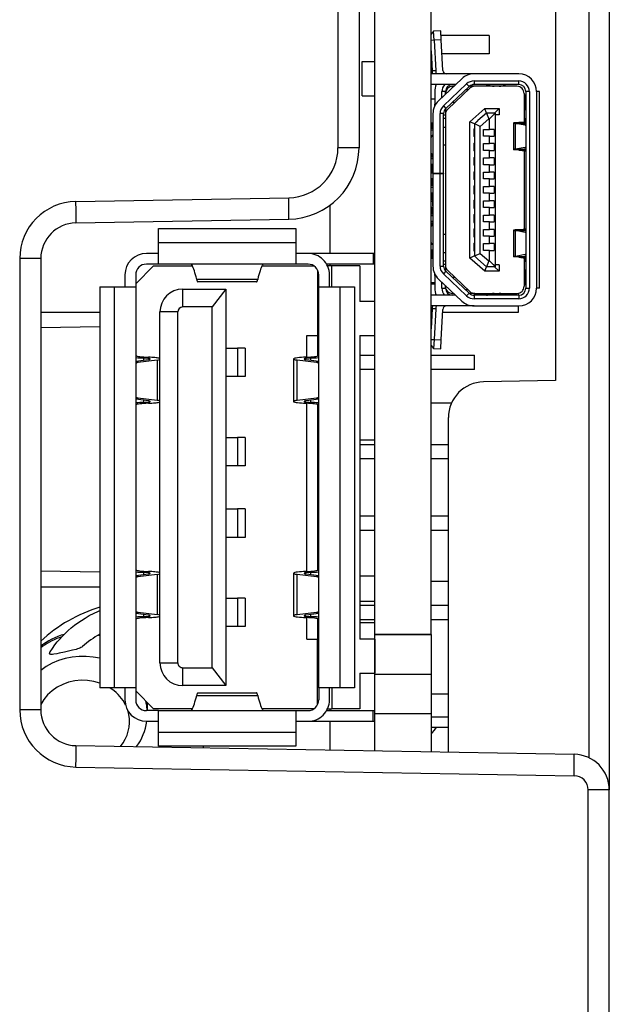
# Model space of a CAD drawing. Extents: x 0 to 420, y 0 to 297.
# Drawn here: x 59 to 70, y 109 to 128 of the extents above; entities that cross this region are included whole.
import ezdxf

# ---------------------------------------------------------------- set-up
doc = ezdxf.new("R2010")
doc.units = 0
doc.layers.get('0').update_dxf_attribs({"linetype": 'CONTINUOUS'})

msp = doc.modelspace()

# ---------------------------------------------------------------- linework, layer by layer
at = {"color": 7}
for p, q in [((69.579605, 138.169235), (69.579605, 113.159164)), ((69.200539, 137.567795), (69.200539, 113.760605)), ((64.51992, 136.777527), (64.51992, 125.146484)), ((64.912933, 136.777527), (64.912933, 125.146484)), ((65.207336, 116.062584), (65.207336, 135.535919)), ((65.207336, 116.062584), (65.207336, 135.535919)), ((66.257202, 116.062584), (66.257202, 135.535919)), ((68.579605, 128.065979), (68.579605, 120.799316)), ((66.289055, 127.302071), (66.257164, 127.266655)), ((66.304863, 127.319633), (66.289055, 127.302071)), ((66.313583, 127.153198), (66.304863, 127.319633)), ((66.438019, 127.326614), (66.304871, 127.319633)), ((66.446739, 127.160172), (66.438019, 127.326614)), ((67.340935, 127.238556), (66.442642, 127.238556)), ((67.340935, 127.238556), (67.340935, 127.069221)), ((66.313583, 127.153198), (66.257202, 127.150238)), ((66.446739, 127.160172), (66.313583, 127.153198)), ((66.313583, 127.153198), (66.343475, 126.582809)), ((66.476631, 126.589783), (66.446739, 127.160172)), ((67.340935, 127.069221), (67.340935, 126.899887)), ((66.257202, 126.9552), (66.276901, 126.579315)), ((67.340935, 126.899887), (66.460388, 126.899887)), ((64.973999, 126.753693), (65.207336, 126.753693)), ((64.973999, 126.115524), (64.973999, 126.753693)), ((66.95784, 126.526611), (66.257202, 126.526611)), ((66.343475, 126.582809), (66.276901, 126.579315)), ((67.057838, 126.526611), (66.95784, 126.526611)), ((66.95784, 126.511253), (66.95784, 126.526611)), ((67.89135, 126.526611), (67.057838, 126.526611)), ((66.713989, 126.326614), (66.257202, 126.326614)), ((66.828506, 126.435181), (66.395348, 126.024521)), ((66.487076, 125.927765), (66.920242, 126.338417)), ((66.532944, 125.879379), (66.966103, 126.290039)), ((66.979462, 126.256805), (66.566391, 125.866058)), ((66.678825, 126.293274), (66.658012, 126.293274)), ((66.658012, 126.273544), (66.658012, 126.293274)), ((66.966103, 126.290039), (66.920242, 126.338417)), ((67.071091, 126.293274), (66.969604, 126.293274)), ((67.057838, 126.39328), (67.89135, 126.39328)), ((67.057838, 126.39328), (67.057838, 126.326614)), ((67.89135, 126.326614), (67.057838, 126.326614)), ((67.43058, 126.293274), (67.071091, 126.293274)), ((67.291351, 126.326614), (67.291351, 126.293274)), ((67.524277, 126.293274), (67.431732, 126.293274)), ((67.858017, 126.293274), (67.524498, 126.293274)), ((67.62468, 126.315872), (67.62468, 126.293274)), ((67.89135, 126.326614), (67.89135, 126.39328)), ((64.973999, 126.115524), (65.207336, 126.115524)), ((66.324677, 126.193275), (66.324677, 125.959938)), ((66.458015, 126.083931), (66.458015, 126.193275)), ((66.524681, 126.193275), (66.458015, 126.193275)), ((66.524681, 126.147141), (66.524681, 126.193275)), ((66.524681, 126.159943), (66.524681, 126.147133)), ((66.524681, 126.159943), (66.538193, 126.159943)), ((66.94754, 126.226608), (66.8992, 126.226608)), ((67.991348, 126.159943), (67.991348, 125.629333)), ((68.024681, 126.12661), (67.991348, 126.12661)), ((68.024681, 126.193275), (68.024681, 122.526611)), ((68.091347, 126.193275), (68.024681, 126.193275)), ((68.024681, 125.85994), (68.024681, 126.12661)), ((68.091347, 126.193275), (68.091347, 122.526611)), ((68.278015, 126.193275), (68.224686, 126.193275)), ((68.224686, 126.193275), (68.224686, 122.526611)), ((68.278015, 122.526611), (68.278015, 126.193275)), ((66.324692, 126.053223), (66.257217, 126.053223)), ((66.324677, 125.92778), (66.324677, 125.959938)), ((66.324677, 125.959938), (66.342422, 125.959938)), ((66.487076, 125.927765), (66.532944, 125.879379)), ((66.700867, 125.993279), (66.653084, 125.993279)), ((66.291351, 125.782623), (66.291351, 124.663277)), ((66.424683, 124.663277), (66.424683, 125.782623)), ((66.491348, 125.782623), (66.424683, 125.782623)), ((66.491348, 124.663277), (66.491348, 125.782623)), ((66.524681, 125.753281), (66.491348, 125.753281)), ((66.524681, 125.870804), (66.524681, 125.769196)), ((66.524681, 125.769196), (66.524681, 122.950684)), ((66.978012, 125.632385), (67.258575, 125.879944)), ((67.291351, 125.793274), (67.131348, 125.6521)), ((67.258575, 125.879944), (67.524681, 125.879944)), ((67.291351, 125.793274), (67.258575, 125.879944)), ((67.451347, 125.793274), (67.291351, 125.793274)), ((67.29142, 125.793106), (67.303131, 125.7621)), ((67.303131, 125.7621), (67.33168, 125.686607)), ((67.344681, 125.686607), (67.413651, 125.755577)), ((67.413651, 125.755577), (67.451294, 125.793221)), ((67.524681, 125.879944), (67.438019, 125.793274)), ((67.451347, 125.793274), (67.451347, 122.926605)), ((67.524681, 125.759941), (67.451347, 125.759941)), ((67.524681, 125.879944), (67.524681, 125.759941)), ((67.991348, 125.85994), (68.024681, 125.85994)), ((66.261711, 125.613274), (66.257202, 125.613274)), ((66.261711, 125.613274), (66.261711, 125.506607)), ((66.261719, 125.613274), (66.291351, 125.613274)), ((66.524681, 125.693275), (66.491348, 125.693275)), ((66.524681, 125.526611), (66.491348, 125.526611)), ((66.978012, 123.087502), (66.978012, 125.632385)), ((67.064682, 125.593277), (66.978012, 125.632385)), ((67.131348, 125.6521), (67.064682, 125.593277)), ((67.064682, 125.593277), (67.064682, 125.499939)), ((67.131348, 125.651825), (67.064888, 125.593185)), ((67.098251, 125.578125), (67.064888, 125.593185)), ((67.064888, 125.593185), (67.064888, 125.499939)), ((67.171349, 125.545143), (67.098251, 125.578125)), ((67.33168, 125.686607), (67.171349, 125.545143)), ((67.171349, 123.174744), (67.171349, 125.545143)), ((67.344681, 125.686607), (67.33168, 125.686607)), ((67.344681, 125.489944), (67.344681, 125.686607)), ((67.791489, 125.606575), (67.791489, 125.113312)), ((67.828995, 125.119171), (67.828995, 125.600708)), ((67.828995, 125.600708), (67.996727, 125.600708)), ((68.009247, 125.565926), (67.828995, 125.600708)), ((67.890282, 125.616333), (68.010544, 125.631805)), ((68.005478, 125.616333), (67.890282, 125.616333)), ((67.996727, 125.600708), (68.024681, 125.595314)), ((68.024681, 125.618805), (68.005478, 125.616333)), ((68.005478, 125.616333), (68.005478, 125.599022)), ((68.024681, 125.565926), (68.009247, 125.565926)), ((68.010544, 125.631805), (68.024681, 125.631805)), ((66.25631, 125.479942), (66.291351, 125.479942)), ((66.25631, 125.373276), (66.276184, 125.373276)), ((66.261711, 125.346611), (66.257202, 125.346611)), ((66.261719, 125.506607), (66.25721, 125.506607)), ((66.290573, 125.506607), (66.261719, 125.506607)), ((67.051346, 125.499939), (67.051346, 125.353271)), ((67.051346, 125.499939), (67.064682, 125.499939)), ((67.064682, 125.353271), (67.051346, 125.353271)), ((67.064682, 125.499939), (67.064682, 125.353271)), ((67.064682, 125.353271), (67.064682, 125.233276)), ((67.064888, 125.353271), (67.064888, 125.233276)), ((67.231346, 125.363274), (67.231346, 125.489944)), ((67.231346, 125.489944), (67.344681, 125.489944)), ((67.344681, 125.363274), (67.231346, 125.363274)), ((67.432877, 125.489944), (67.344681, 125.489944)), ((67.344681, 125.363274), (67.432877, 125.363274)), ((67.344681, 125.223274), (67.344681, 125.363274)), ((67.432877, 125.489944), (67.432877, 125.363274)), ((66.524681, 125.193275), (66.491348, 125.193275)), ((67.051346, 125.233276), (67.051346, 125.086609)), ((67.051346, 125.233276), (67.064682, 125.233276)), ((67.064682, 125.233276), (67.064682, 125.086609)), ((67.231346, 125.096611), (67.231346, 125.223274)), ((67.231346, 125.223274), (67.344681, 125.223274)), ((67.432877, 125.223274), (67.344681, 125.223274)), ((67.432877, 125.223274), (67.432877, 125.096611)), ((68.009247, 125.153961), (67.828995, 125.119171)), ((68.024681, 125.153961), (68.009247, 125.153961)), ((64.912933, 125.146484), (64.51992, 125.146484)), ((66.261719, 124.973274), (66.257202, 124.973274)), ((66.261719, 125.03717), (66.261719, 124.973274)), ((66.291351, 124.973274), (66.261719, 124.973274)), ((67.064682, 125.086609), (67.051346, 125.086609)), ((67.064682, 125.086609), (67.064682, 124.966614)), ((67.064888, 125.086609), (67.064888, 124.966614)), ((67.344681, 125.096611), (67.231346, 125.096611)), ((67.344681, 125.096611), (67.432877, 125.096611)), ((67.344681, 124.956612), (67.344681, 125.096611)), ((67.828995, 125.119171), (67.996727, 125.119171)), ((67.890282, 125.103546), (68.010544, 125.088089)), ((68.005478, 125.103546), (67.890282, 125.103546)), ((67.991348, 125.090553), (67.991348, 123.629333)), ((68.024681, 125.124573), (67.996727, 125.119171)), ((68.005478, 125.120865), (68.005478, 125.103546)), ((68.005478, 125.103546), (68.024681, 125.101082)), ((68.010544, 125.088089), (68.024681, 125.088089)), ((66.25631, 124.946609), (66.291351, 124.946609)), ((66.25631, 124.839943), (66.291351, 124.839943)), ((66.261711, 124.813278), (66.257202, 124.813278)), ((66.261719, 124.813278), (66.291351, 124.813278)), ((66.261719, 124.813278), (66.261719, 124.706612)), ((67.051346, 124.966614), (67.051346, 124.819946)), ((67.051346, 124.966614), (67.064682, 124.966614)), ((67.064682, 124.819946), (67.051346, 124.819946)), ((67.064682, 124.966614), (67.064682, 124.819946)), ((67.064682, 124.819946), (67.064682, 124.699944)), ((67.064888, 124.819946), (67.064888, 124.699944)), ((67.231346, 124.829941), (67.231346, 124.956612)), ((67.231346, 124.956612), (67.344681, 124.956612)), ((67.344681, 124.829941), (67.231346, 124.829941)), ((67.432877, 124.956612), (67.344681, 124.956612)), ((67.344681, 124.829941), (67.432877, 124.829941)), ((67.344681, 124.689941), (67.344681, 124.829941)), ((67.432877, 124.956612), (67.432877, 124.829941)), ((66.25631, 124.679947), (66.291351, 124.679947)), ((66.261719, 124.706612), (66.257202, 124.706612)), ((66.291367, 124.698555), (66.257217, 124.698555)), ((66.291351, 124.706612), (66.261719, 124.706612)), ((66.424683, 124.663277), (66.291351, 124.663277)), ((66.291351, 124.663277), (66.291351, 124.529938)), ((66.424683, 124.656609), (66.291351, 124.656609)), ((66.291351, 124.656609), (66.291351, 122.937263)), ((66.491348, 124.663277), (66.424683, 124.663277)), ((66.424683, 122.937263), (66.424683, 124.656609)), ((66.491348, 124.656609), (66.424683, 124.656609)), ((66.491348, 124.663193), (66.491348, 124.657211)), ((66.491348, 122.937263), (66.491348, 124.656609)), ((67.051346, 124.699944), (67.051346, 124.553276)), ((67.051346, 124.699944), (67.064682, 124.699944)), ((67.064682, 124.699944), (67.064682, 124.553276)), ((67.231346, 124.563278), (67.231346, 124.689941)), ((67.231346, 124.689941), (67.344681, 124.689941)), ((67.432877, 124.689941), (67.344681, 124.689941)), ((67.432877, 124.689941), (67.432877, 124.563278)), ((66.25631, 124.573273), (66.291351, 124.573273)), ((66.261711, 124.546608), (66.257202, 124.546608)), ((66.261719, 124.439941), (66.257202, 124.439941)), ((66.261719, 124.546608), (66.291351, 124.546608)), ((66.261719, 124.546608), (66.261719, 124.439941)), ((66.290573, 124.439941), (66.261719, 124.439941)), ((66.291351, 124.529938), (66.291351, 124.463272)), ((66.291351, 124.463272), (66.291351, 124.313278)), ((67.064682, 124.553276), (67.051346, 124.553276)), ((67.051346, 124.433273), (67.051346, 124.286606)), ((67.051346, 124.433273), (67.064682, 124.433273)), ((67.064682, 124.553276), (67.064682, 124.433273)), ((67.064682, 124.433273), (67.064682, 124.286606)), ((67.064888, 124.553276), (67.064888, 124.433273)), ((67.344681, 124.563278), (67.231346, 124.563278)), ((67.231346, 124.296608), (67.231346, 124.423279)), ((67.231346, 124.423279), (67.344681, 124.423279)), ((67.344681, 124.563278), (67.432877, 124.563278)), ((67.344681, 124.423279), (67.344681, 124.563278)), ((67.432877, 124.423279), (67.344681, 124.423279)), ((67.432877, 124.423279), (67.432877, 124.296608)), ((66.25631, 124.413277), (66.291351, 124.413277)), ((66.25631, 124.30661), (66.291351, 124.30661)), ((66.261711, 124.279938), (66.257202, 124.279938)), ((66.261719, 124.279938), (66.291351, 124.279938)), ((66.261719, 124.279938), (66.261719, 124.173279)), ((66.291351, 124.229942), (66.291351, 124.313278)), ((67.051346, 124.286606), (67.064682, 124.286606)), ((67.064682, 124.286606), (67.064682, 124.166611)), ((67.064888, 124.286606), (67.064888, 124.166611)), ((67.344681, 124.296608), (67.231346, 124.296608)), ((67.344681, 124.296608), (67.432877, 124.296608)), ((67.344681, 124.156609), (67.344681, 124.296608)), ((59.634636, 124.144028), (63.602875, 124.213287)), ((64.374008, 123.174133), (64.374008, 124.075623)), ((66.25631, 124.146606), (66.291351, 124.146606)), ((66.261719, 124.173279), (66.257202, 124.173279)), ((66.290573, 124.173279), (66.261719, 124.173279)), ((66.291351, 124.063278), (66.291351, 124.229942)), ((67.051346, 124.166611), (67.051346, 124.019943)), ((67.051346, 124.166611), (67.064682, 124.166611)), ((67.064682, 124.166611), (67.064682, 124.019943)), ((67.231346, 124.029938), (67.231346, 124.156609)), ((67.231346, 124.156609), (67.344681, 124.156609)), ((67.432877, 124.156609), (67.344681, 124.156609)), ((67.432877, 124.156609), (67.432877, 124.029938)), ((66.25631, 124.039948), (66.291351, 124.039948)), ((66.25631, 123.879944), (66.291351, 123.879944)), ((66.261711, 124.013275), (66.257202, 124.013275)), ((66.261719, 123.906609), (66.257202, 123.906609)), ((66.261719, 124.013275), (66.291351, 124.013275)), ((66.261719, 124.013275), (66.261719, 123.906609)), ((66.291351, 123.906609), (66.261719, 123.906609)), ((67.051346, 124.019943), (67.064682, 124.019943)), ((67.051346, 123.89994), (67.051346, 123.753281)), ((67.051346, 123.89994), (67.064682, 123.89994)), ((67.064682, 124.019943), (67.064682, 123.89994)), ((67.064682, 123.89994), (67.064682, 123.753281)), ((67.064888, 124.019943), (67.064888, 123.89994)), ((67.344681, 124.029938), (67.231346, 124.029938)), ((67.231346, 123.763275), (67.231346, 123.889938)), ((67.231346, 123.889938), (67.344681, 123.889938)), ((67.344681, 124.029938), (67.432877, 124.029938)), ((67.344681, 123.889938), (67.344681, 124.029938)), ((67.432877, 123.889938), (67.344681, 123.889938)), ((67.432877, 123.889938), (67.432877, 123.763275)), ((59.634636, 123.74408), (63.602875, 123.813354)), ((66.25631, 123.773277), (66.291351, 123.773277)), ((66.261711, 123.746613), (66.257202, 123.746613)), ((66.261719, 123.746613), (66.291351, 123.746613)), ((66.261719, 123.746613), (66.261719, 123.682701)), ((67.051346, 123.753281), (67.064682, 123.753281)), ((67.064682, 123.753281), (67.064682, 123.633278)), ((67.064888, 123.753281), (67.064888, 123.633278)), ((67.344681, 123.763275), (67.231346, 123.763275)), ((67.344681, 123.763275), (67.432877, 123.763275)), ((67.344681, 123.623276), (67.344681, 123.763275)), ((61.175339, 123.374146), (61.175339, 123.640808)), ((61.175339, 123.640808), (63.735336, 123.640808)), ((63.735336, 123.640808), (63.735336, 123.374146)), ((66.524681, 123.526611), (66.491348, 123.526611)), ((67.051346, 123.633278), (67.051346, 123.48661)), ((67.051346, 123.633278), (67.064682, 123.633278)), ((67.064682, 123.633278), (67.064682, 123.48661)), ((67.231346, 123.496613), (67.231346, 123.623276)), ((67.231346, 123.623276), (67.344681, 123.623276)), ((67.432877, 123.623276), (67.344681, 123.623276)), ((67.432877, 123.623276), (67.432877, 123.496613)), ((67.791489, 123.606575), (67.791489, 123.113312)), ((67.828995, 123.119171), (67.828995, 123.600708)), ((67.828995, 123.600708), (67.996727, 123.600708)), ((68.009247, 123.565926), (67.828995, 123.600708)), ((67.890282, 123.616333), (68.010544, 123.631805)), ((68.005478, 123.616333), (67.890282, 123.616333)), ((67.996727, 123.600708), (68.024681, 123.595314)), ((68.024681, 123.618805), (68.005478, 123.616333)), ((68.005478, 123.616333), (68.005478, 123.599022)), ((68.024681, 123.565926), (68.009247, 123.565926)), ((68.010544, 123.631805), (68.024681, 123.631805)), ((61.175339, 122.974144), (61.175339, 123.374146)), ((63.735336, 123.374146), (61.175339, 123.374146)), ((63.735336, 123.374146), (63.735336, 122.974144)), ((66.25631, 123.346611), (66.276184, 123.346611)), ((66.261719, 123.373276), (66.257202, 123.373276)), ((67.051346, 123.48661), (67.064682, 123.48661)), ((67.051346, 123.366608), (67.051346, 123.21994)), ((67.051346, 123.366608), (67.064682, 123.366608)), ((67.064682, 123.48661), (67.064682, 123.366608)), ((67.064682, 123.366608), (67.064682, 123.21994)), ((67.064888, 123.48661), (67.064888, 123.366608)), ((67.344681, 123.496613), (67.231346, 123.496613)), ((67.231346, 123.229942), (67.231346, 123.356613)), ((67.231346, 123.356613), (67.344681, 123.356613)), ((67.344681, 123.496613), (67.432877, 123.496613)), ((67.344681, 123.356613), (67.344681, 123.496613)), ((67.432877, 123.356613), (67.344681, 123.356613)), ((67.432877, 123.356613), (67.432877, 123.229942)), ((61.175339, 123.174141), (60.948669, 123.174141)), ((63.962006, 123.174141), (63.735336, 123.174141)), ((65.175339, 123.174141), (63.962006, 123.174141)), ((65.175339, 123.174141), (65.175339, 122.974144)), ((65.206863, 123.174141), (65.175629, 123.174141)), ((66.25631, 123.239944), (66.291351, 123.239944)), ((66.261719, 123.213272), (66.257202, 123.213272)), ((66.261719, 123.213272), (66.291351, 123.213272)), ((66.261719, 123.213272), (66.261719, 123.106613)), ((66.491348, 123.193275), (66.524681, 123.193275)), ((67.051346, 123.21994), (67.064682, 123.21994)), ((67.064682, 123.21994), (67.064682, 123.12661)), ((67.064888, 123.21994), (67.064888, 123.126701)), ((67.065063, 123.126778), (67.098251, 123.141754)), ((67.098251, 123.141754), (67.171349, 123.174744)), ((67.171349, 123.174744), (67.33168, 123.033279)), ((67.344681, 123.229942), (67.231346, 123.229942)), ((67.344681, 123.229942), (67.432877, 123.229942)), ((67.344681, 123.033279), (67.344681, 123.229942)), ((68.009247, 123.153961), (67.828995, 123.119171)), ((68.024681, 123.153961), (68.009247, 123.153961)), ((58.979603, 123.077515), (58.586586, 123.077515)), ((58.586586, 123.077515), (58.586586, 114.654449)), ((58.979603, 123.077515), (58.979603, 114.654449)), ((61.175339, 122.974144), (60.948669, 122.974144)), ((63.735336, 122.974144), (61.175339, 122.974144)), ((63.962006, 122.974144), (63.735336, 122.974144)), ((65.175339, 122.974144), (64.308411, 122.974144)), ((64.374008, 122.940804), (64.374008, 122.974136)), ((65.206863, 122.974144), (65.175629, 122.974144)), ((66.261719, 123.106613), (66.257202, 123.106613)), ((66.257202, 123.087479), (66.291351, 123.087479)), ((66.290573, 123.106613), (66.261719, 123.106613)), ((66.524681, 123.026611), (66.491348, 123.026611)), ((66.524681, 122.966614), (66.491348, 122.966614)), ((66.524681, 122.950684), (66.524681, 122.849075)), ((67.064682, 123.12661), (66.978012, 123.087502)), ((67.258575, 122.839943), (66.978012, 123.087502)), ((67.064888, 123.126701), (67.131348, 123.068062)), ((67.291351, 122.926605), (67.131348, 123.067787)), ((67.303131, 122.957787), (67.291412, 122.926788)), ((67.33168, 123.033279), (67.303131, 122.957787)), ((67.33168, 123.033279), (67.344681, 123.033279)), ((67.344681, 123.033279), (67.413651, 122.96431)), ((67.413651, 122.96431), (67.451294, 122.926666)), ((67.524681, 122.959946), (67.451347, 122.959946)), ((67.524681, 122.959946), (67.524681, 122.839943)), ((67.828995, 123.119171), (67.996727, 123.119171)), ((67.890282, 123.103546), (68.010544, 123.088089)), ((68.005478, 123.103546), (67.890282, 123.103546)), ((67.991348, 123.090553), (67.991348, 122.559944)), ((68.024681, 123.124573), (67.996727, 123.119171)), ((68.005478, 123.120865), (68.005478, 123.103546)), ((68.005478, 123.103546), (68.024681, 123.101082)), ((68.010544, 123.088089), (68.024681, 123.088089)), ((60.548672, 122.774139), (60.548672, 122.547478)), ((61.082005, 122.940811), (60.748672, 122.607475)), ((60.748672, 122.774139), (60.748672, 122.547478)), ((61.082005, 122.940811), (61.807243, 122.940811)), ((63.103428, 122.940811), (64.072556, 122.940811)), ((64.142006, 122.86132), (64.142006, 121.640808)), ((64.162003, 122.547478), (64.162003, 122.774139)), ((64.408669, 122.940811), (64.325623, 122.940811)), ((64.362, 122.547478), (64.362, 122.774139)), ((64.928673, 122.940811), (64.408669, 122.940811)), ((64.408669, 122.54747), (64.408669, 122.940811)), ((64.928673, 122.940811), (64.928673, 122.274139)), ((66.324677, 122.759941), (66.324677, 122.792099)), ((66.424683, 122.937263), (66.491348, 122.937263)), ((66.532944, 122.840508), (66.487076, 122.79213)), ((66.920242, 122.38147), (66.487076, 122.792122)), ((66.532944, 122.840508), (66.966103, 122.429848)), ((66.566391, 122.853821), (66.979462, 122.463081)), ((67.258575, 122.839943), (67.291351, 122.926605)), ((67.524681, 122.839943), (67.258575, 122.839943)), ((67.451347, 122.926605), (67.291351, 122.926605)), ((67.524681, 122.839943), (67.438019, 122.926605)), ((68.024681, 122.85994), (67.991348, 122.85994)), ((68.024681, 122.593277), (68.024681, 122.85994)), ((63.024078, 122.690285), (61.886597, 122.690285)), ((63.000488, 122.640808), (61.910187, 122.640808)), ((66.324699, 122.624222), (66.257202, 122.624222)), ((66.324699, 122.598824), (66.257225, 122.598824)), ((66.324677, 122.759941), (66.324677, 122.526611)), ((66.342422, 122.759941), (66.324677, 122.759941)), ((66.395348, 122.695366), (66.828506, 122.284706)), ((66.458015, 122.526611), (66.458015, 122.635948)), ((66.700867, 122.726608), (66.653076, 122.726608)), ((67.991348, 122.593277), (68.024681, 122.593277)), ((60.082005, 122.547478), (60.348671, 122.547478)), ((60.082005, 122.547478), (60.082005, 115.067474)), ((60.348671, 122.547478), (60.748672, 122.547478)), ((60.348671, 122.547478), (60.348671, 115.067474)), ((60.748672, 122.547478), (60.748672, 115.067474)), ((61.627335, 122.507477), (62.427338, 122.507477)), ((61.627335, 122.174141), (61.627335, 122.507477)), ((62.427338, 122.507477), (62.174004, 122.174141)), ((62.427338, 122.507477), (62.427338, 115.107475)), ((64.162003, 115.067474), (64.162003, 122.547478)), ((64.162003, 122.547478), (64.562004, 122.547478)), ((64.562004, 122.547478), (64.828674, 122.547478)), ((64.562004, 115.067474), (64.562004, 122.547478)), ((64.828674, 122.547478), (64.828674, 115.067474)), ((66.458015, 122.526611), (66.524681, 122.526611)), ((66.524681, 122.572746), (66.524681, 122.559944)), ((66.538185, 122.559944), (66.524681, 122.559944)), ((66.524681, 122.526611), (66.524681, 122.559937)), ((66.658012, 122.446335), (66.658012, 122.426605)), ((66.678825, 122.426605), (66.658012, 122.426605)), ((66.94754, 122.493279), (66.8992, 122.493279)), ((66.966103, 122.429848), (66.920242, 122.38147)), ((67.071091, 122.426605), (66.969643, 122.426605)), ((67.071091, 122.426605), (67.431534, 122.426605)), ((67.291351, 122.426605), (67.291351, 122.39328)), ((67.431854, 122.426605), (67.440865, 122.426605)), ((67.440865, 122.426605), (67.478012, 122.426605)), ((67.478012, 122.426605), (67.51516, 122.426605)), ((67.51516, 122.426605), (67.524353, 122.426605)), ((67.524498, 122.426605), (67.858017, 122.426605)), ((67.62468, 122.426605), (67.62468, 122.404007)), ((67.882805, 122.429413), (67.882805, 122.393776)), ((68.024681, 122.526611), (68.091347, 122.526611)), ((68.278015, 122.526611), (68.224686, 122.526611)), ((65.207336, 122.274139), (64.928673, 122.274139)), ((66.713989, 122.39328), (66.257202, 122.39328)), ((67.89135, 122.39328), (67.057838, 122.39328)), ((67.057838, 122.39328), (67.057838, 122.359985)), ((67.057838, 122.359985), (67.057838, 122.326614)), ((67.89135, 122.326614), (67.057838, 122.326614)), ((67.291351, 122.39328), (67.311356, 122.39328)), ((67.89135, 122.39328), (67.89135, 122.326614)), ((60.08202, 122.073891), (58.979622, 122.073891)), ((61.200668, 115.534142), (61.200668, 122.080811)), ((61.534004, 122.080811), (61.200668, 122.080811)), ((61.534004, 115.534142), (61.534004, 122.080811)), ((62.174004, 122.174141), (61.627335, 122.174141)), ((62.174004, 115.440811), (62.174004, 122.174141)), ((66.95784, 122.193275), (66.257202, 122.193275)), ((66.276901, 122.140564), (66.257202, 121.764694)), ((66.27343, 122.073891), (66.257217, 122.073891)), ((66.343475, 122.137077), (66.276901, 122.140564)), ((66.343475, 122.137077), (66.313583, 121.566689)), ((66.446739, 121.559715), (66.476631, 122.130096)), ((67.882805, 122.073891), (66.473701, 122.073891)), ((66.95784, 122.193275), (66.95784, 122.208633)), ((67.05748, 122.193275), (66.95784, 122.193275)), ((67.057838, 122.193275), (67.89135, 122.193275)), ((67.882805, 122.192886), (67.882805, 122.073891)), ((60.082024, 121.806847), (58.979626, 121.787605)), ((63.942001, 121.640808), (64.142006, 121.640808)), ((63.942001, 121.238228), (63.942001, 121.640808)), ((64.142006, 121.640808), (64.162003, 121.640808)), ((64.142006, 121.640808), (64.142006, 121.259506)), ((64.928673, 121.640808), (64.928673, 115.974144)), ((64.928673, 121.640808), (65.207336, 121.640808)), ((66.257202, 121.569649), (66.313583, 121.566689)), ((66.313583, 121.566689), (66.304863, 121.400253)), ((66.313583, 121.566689), (66.446739, 121.559715)), ((66.438019, 121.39328), (66.446739, 121.559715)), ((62.427338, 121.407471), (62.650341, 121.407471)), ((62.650341, 121.407471), (62.650341, 120.874146)), ((62.790672, 121.407471), (62.650341, 121.407471)), ((62.790672, 121.407471), (62.790672, 120.874146)), ((66.257202, 121.453186), (66.304863, 121.400253)), ((66.304863, 121.400253), (66.438019, 121.39328)), ((60.748672, 121.162521), (60.985832, 121.193542)), ((60.790939, 121.136108), (60.748672, 121.138824)), ((61.149666, 121.183037), (60.790939, 121.136108)), ((60.903671, 121.1828), (60.903671, 121.220779)), ((61.149666, 121.183037), (61.149666, 120.431915)), ((63.688671, 121.204056), (63.688671, 120.410912)), ((64.119736, 121.136108), (63.761009, 121.183037)), ((63.761009, 120.431915), (63.761009, 121.183037)), ((63.924839, 121.193542), (64.162003, 121.162521)), ((64.007004, 121.220779), (64.007004, 121.1828)), ((64.162003, 121.138824), (64.119736, 121.136108)), ((64.928673, 121.274139), (65.207336, 121.274139)), ((66.257202, 121.274139), (67.068672, 121.274139)), ((67.068672, 121.007477), (67.068672, 121.274139)), ((65.207336, 121.007477), (64.928673, 121.007477)), ((67.068672, 121.007477), (66.257202, 121.007477)), ((62.650341, 120.874146), (62.427338, 120.874146)), ((62.790672, 120.874146), (62.650341, 120.874146)), ((68.579605, 120.799316), (67.234634, 120.775841)), ((60.748672, 120.476135), (60.790939, 120.478844)), ((60.985832, 120.421402), (60.748672, 120.452431)), ((60.790939, 120.478844), (61.149666, 120.431915)), ((60.903671, 120.394173), (60.903671, 120.432152)), ((63.761009, 120.431915), (64.119736, 120.478844)), ((64.162003, 120.452431), (63.924839, 120.421402)), ((63.942001, 117.238228), (63.942001, 120.376724)), ((64.007004, 120.432152), (64.007004, 120.394173)), ((64.119736, 120.478844), (64.162003, 120.476135)), ((66.637421, 120.380768), (66.257202, 120.380768)), ((64.142006, 120.355446), (64.142006, 117.259506)), ((66.579605, 113.866653), (66.579605, 120.109276)), ((62.427338, 119.740807), (62.650341, 119.740807)), ((62.650341, 119.740807), (62.650341, 119.207474)), ((62.790672, 119.740807), (62.650341, 119.740807)), ((62.790672, 119.740807), (62.790672, 119.207474)), ((64.928673, 119.695717), (65.207336, 119.695717)), ((64.928673, 119.607475), (65.207336, 119.607475)), ((66.257202, 119.607475), (66.579605, 119.607475)), ((65.207336, 119.340805), (64.928673, 119.340805)), ((66.579605, 119.340805), (66.257202, 119.340805)), ((62.650341, 119.207474), (62.427338, 119.207474)), ((62.790672, 119.207474), (62.650341, 119.207474)), ((62.427338, 118.407471), (62.650341, 118.407471)), ((62.650341, 118.407471), (62.650341, 117.874146)), ((62.790672, 118.407471), (62.650341, 118.407471)), ((62.790672, 118.407471), (62.790672, 117.874146)), ((64.928673, 118.274139), (65.207336, 118.274139)), ((66.257202, 118.274139), (66.579605, 118.274139)), ((64.928673, 118.007477), (65.207336, 118.007477)), ((66.257202, 118.007477), (66.579605, 118.007477)), ((62.650341, 117.874146), (62.427338, 117.874146)), ((62.790672, 117.874146), (62.650341, 117.874146)), ((60.082024, 117.225121), (58.979626, 117.244362)), ((60.748672, 117.162521), (60.985832, 117.193542)), ((60.790939, 117.136108), (60.748672, 117.138824)), ((61.149666, 117.183037), (60.790939, 117.136108)), ((60.903671, 117.1828), (60.903671, 117.220779)), ((61.149666, 117.183037), (61.149666, 116.431915)), ((63.688671, 117.204056), (63.688671, 116.410912)), ((64.119736, 117.136108), (63.761009, 117.183037)), ((63.761009, 116.431915), (63.761009, 117.183037)), ((63.924839, 117.193542), (64.162003, 117.162521)), ((64.007004, 117.220779), (64.007004, 117.1828)), ((64.162003, 117.138824), (64.119736, 117.136108)), ((64.928673, 117.153839), (65.207336, 117.153839)), ((58.979626, 116.94812), (60.082024, 116.94812)), ((66.57962, 117.047432), (66.257202, 117.047432)), ((62.427338, 116.740807), (62.650341, 116.740807)), ((62.650341, 116.740807), (62.650341, 116.207474)), ((62.790672, 116.740807), (62.650341, 116.740807)), ((62.790672, 116.740807), (62.790672, 116.207474)), ((64.928673, 116.685913), (65.207336, 116.685913)), ((64.928673, 116.607475), (65.207336, 116.607475)), ((66.257202, 116.607475), (66.579605, 116.607475)), ((60.748672, 116.476135), (60.790939, 116.478844)), ((60.985832, 116.421402), (60.748672, 116.452431)), ((60.790939, 116.478844), (61.149666, 116.431915)), ((60.903671, 116.394173), (60.903671, 116.432152)), ((63.761009, 116.431915), (64.119736, 116.478844)), ((64.162003, 116.452431), (63.924839, 116.421402)), ((63.942001, 115.974144), (63.942001, 116.376724)), ((64.007004, 116.432152), (64.007004, 116.394173)), ((64.119736, 116.478844), (64.162003, 116.476135)), ((64.142006, 116.355446), (64.142006, 115.974144)), ((64.928673, 116.340805), (65.207336, 116.340805)), ((66.257202, 116.340805), (66.579605, 116.340805)), ((62.650341, 116.207474), (62.427338, 116.207474)), ((62.790672, 116.207474), (62.650341, 116.207474)), ((64.928673, 116.285919), (65.207336, 116.285919)), ((63.942001, 115.974144), (64.142006, 115.974144)), ((64.142006, 114.753624), (64.142006, 115.974144)), ((64.162003, 115.974144), (64.142006, 115.974144)), ((65.207336, 115.974144), (64.928673, 115.974144)), ((65.207336, 115.323227), (65.207336, 116.062584)), ((65.207336, 116.062584), (66.257202, 116.062584)), ((66.257202, 116.062584), (65.207336, 116.062584)), ((65.207336, 115.974144), (65.207336, 115.340805)), ((66.257202, 116.062584), (66.257202, 115.323227)), ((61.200668, 115.534142), (61.534004, 115.534142)), ((61.627335, 115.440811), (62.174004, 115.440811)), ((61.627335, 115.107475), (61.627335, 115.440811)), ((62.174004, 115.440811), (62.427338, 115.107475)), ((64.928673, 115.340805), (64.928673, 114.674141)), ((64.928673, 115.340805), (65.207336, 115.340805)), ((65.207336, 114.589493), (65.207336, 115.323227)), ((65.207336, 115.323227), (66.257202, 115.323227)), ((66.257202, 115.323227), (66.257202, 114.589493)), ((60.348671, 115.067474), (60.082005, 115.067474)), ((60.748672, 115.067474), (60.348671, 115.067474)), ((60.548672, 115.067474), (60.548672, 114.840805)), ((60.748672, 115.067474), (60.748672, 114.840805)), ((62.427338, 115.107475), (61.627335, 115.107475)), ((64.162003, 115.067474), (64.162003, 114.840805)), ((64.562004, 115.067474), (64.162003, 115.067474)), ((64.362, 114.840805), (64.362, 115.067474)), ((64.408669, 115.067474), (64.408669, 114.674141)), ((64.828674, 115.067474), (64.562004, 115.067474)), ((60.748672, 115.007477), (61.082005, 114.674141)), ((61.886597, 114.924667), (63.024078, 114.924667)), ((61.910187, 114.974144), (63.000488, 114.974144)), ((66.523872, 114.94812), (66.257202, 114.94812)), ((60.967339, 114.6408), (60.967339, 114.788803)), ((58.979603, 114.654449), (58.586586, 114.654449)), ((61.175339, 114.640808), (60.948669, 114.640808)), ((61.807243, 114.674141), (61.082005, 114.674141)), ((61.175339, 114.640808), (63.735336, 114.640808)), ((61.175339, 114.240807), (61.175339, 114.640808)), ((64.072571, 114.674141), (63.103432, 114.674141)), ((63.735336, 114.640808), (63.962006, 114.640808)), ((63.735336, 114.640808), (63.735336, 114.240807)), ((64.308418, 114.640808), (65.175339, 114.640808)), ((64.32563, 114.674141), (64.408669, 114.674141)), ((64.374008, 114.6408), (64.374008, 114.674133)), ((64.928673, 114.674141), (64.408669, 114.674141)), ((65.175339, 114.440811), (65.175339, 114.640808)), ((65.175629, 114.640808), (65.206863, 114.640808)), ((65.207336, 113.89061), (65.207336, 114.589493)), ((65.207336, 114.589493), (66.257202, 114.589493)), ((66.257202, 114.589493), (66.257202, 113.866966)), ((66.257202, 114.527473), (66.579605, 114.527473)), ((60.948669, 114.440811), (61.175339, 114.440811)), ((63.735336, 114.440811), (63.962006, 114.440811)), ((63.963936, 114.440811), (65.175339, 114.440811)), ((64.374008, 113.905144), (64.374008, 114.440804)), ((65.175629, 114.440811), (65.206863, 114.440811)), ((66.579605, 114.327477), (66.257202, 114.327477)), ((61.175339, 113.974144), (61.175339, 114.240807)), ((61.175339, 114.240807), (63.735336, 114.240807)), ((63.735336, 114.240807), (63.735336, 113.974144)), ((59.634636, 113.987885), (68.924576, 113.825729)), ((63.735336, 113.974144), (61.175339, 113.974144)), ((62.007339, 113.974144), (62.007339, 113.946228)), ((59.634636, 113.587944), (68.924576, 113.425789)), ((69.579605, 113.159164), (69.186584, 113.159164)), ((69.186584, 107.575813), (69.186584, 113.159164)), ((69.579605, 107.575813), (69.579605, 113.159164))]:
    msp.add_line(p, q, dxfattribs=at)
for points in [[(67.890282, 125.616333), (67.821877, 125.611847), (67.80024, 125.609406), (67.794144, 125.608154), (67.792404, 125.607529), (67.791748, 125.607101), (67.791565, 125.606888), (67.791489, 125.606575)], [(68.024338, 125.558914), (68.02272, 125.560074), (68.021088, 125.561157), (68.01944, 125.562134), (68.017761, 125.563004), (68.016083, 125.563797), (68.014389, 125.564468), (68.01268, 125.565063), (68.010971, 125.565536), (68.009247, 125.565933)], [(68.009247, 125.153976), (68.010971, 125.154343), (68.01268, 125.154831), (68.014389, 125.155411), (68.016083, 125.156097), (68.017761, 125.156876), (68.01944, 125.157761), (68.021088, 125.158737), (68.02272, 125.159805), (68.024338, 125.16098)], [(67.890282, 125.103546), (67.821877, 125.10804), (67.80024, 125.110474), (67.794144, 125.111725), (67.792404, 125.112358), (67.791748, 125.112778), (67.791565, 125.112991), (67.791489, 125.113312)], [(59.634632, 123.744095), (59.635563, 123.748184), (59.636318, 123.760315), (59.636906, 123.780258), (59.637302, 123.807617), (59.637501, 123.841812), (59.637501, 123.882156), (59.637302, 123.927841), (59.636906, 123.977921), (59.636318, 124.031372), (59.635563, 124.087112), (59.634632, 124.144028)], [(63.602879, 123.813339), (63.603794, 123.817429), (63.604557, 123.829575), (63.605145, 123.849533), (63.605541, 123.876877), (63.60574, 123.911087), (63.60574, 123.951431), (63.605541, 123.997101), (63.605145, 124.04718), (63.604557, 124.100632), (63.603794, 124.156387), (63.602879, 124.213287)], [(67.890282, 123.616333), (67.821877, 123.611847), (67.80024, 123.609406), (67.794144, 123.608154), (67.792404, 123.607529), (67.791748, 123.607101), (67.791565, 123.606888), (67.791489, 123.606575)], [(68.024338, 123.558914), (68.02272, 123.560074), (68.021088, 123.561157), (68.01944, 123.562134), (68.017761, 123.563004), (68.016083, 123.563797), (68.014389, 123.564468), (68.01268, 123.565063), (68.010971, 123.565536), (68.009247, 123.565933)], [(68.009247, 123.153976), (68.010971, 123.154343), (68.01268, 123.154831), (68.014389, 123.155411), (68.016083, 123.156097), (68.017761, 123.156876), (68.01944, 123.157761), (68.021088, 123.158737), (68.02272, 123.159805), (68.024338, 123.16098)], [(61.886593, 122.690292), (61.87595, 122.73439), (61.865238, 122.775391), (61.85445, 122.813278), (61.843609, 122.848007), (61.832706, 122.879608), (61.821766, 122.908035), (61.810764, 122.933273), (61.799732, 122.955307), (61.78867, 122.974136)], [(63.121998, 122.974136), (63.110935, 122.955307), (63.099903, 122.933273), (63.088909, 122.908035), (63.077961, 122.879608), (63.067066, 122.848007), (63.056217, 122.813278), (63.045437, 122.775391), (63.034718, 122.73439), (63.024082, 122.690292)], [(67.890282, 123.103546), (67.821877, 123.10804), (67.80024, 123.110474), (67.794144, 123.111725), (67.792404, 123.112358), (67.791748, 123.112778), (67.791565, 123.112991), (67.791489, 123.113312)], [(61.8866, 122.690292), (61.889149, 122.679977), (61.891712, 122.670837), (61.894314, 122.662903), (61.896931, 122.656174), (61.899555, 122.65065), (61.90221, 122.646347), (61.904865, 122.643265), (61.90752, 122.641434), (61.910191, 122.640808)], [(63.000492, 122.640808), (63.003155, 122.641434), (63.005817, 122.643265), (63.008472, 122.646347), (63.011112, 122.65065), (63.013744, 122.656174), (63.016361, 122.662903), (63.018955, 122.670837), (63.021534, 122.679977), (63.024082, 122.690292)], [(60.748669, 121.27095), (60.751926, 121.266281), (60.761662, 121.261688), (60.777714, 121.257248), (60.799809, 121.253021), (60.827595, 121.2491), (60.860615, 121.245529), (60.898335, 121.242371), (60.940128, 121.239685), (60.98534, 121.237503)], [(61.022007, 121.204056), (61.020374, 121.20639), (61.015507, 121.208694), (61.007488, 121.210907), (60.996441, 121.213028), (60.982548, 121.214981), (60.966038, 121.216766), (60.947178, 121.218338), (60.926273, 121.219681), (60.903675, 121.220779)], [(61.200672, 121.215866), (61.187336, 121.218979), (61.170956, 121.22197), (61.151661, 121.224808), (61.129627, 121.227478), (61.105022, 121.22995), (61.078053, 121.232208), (61.048954, 121.234238), (61.017963, 121.236008), (60.98534, 121.237503)], [(60.985836, 121.193558), (60.993244, 121.194595), (60.999851, 121.195679), (61.00565, 121.196793), (61.010593, 121.197952), (61.014683, 121.199142), (61.017872, 121.200348), (61.020161, 121.201584), (61.021549, 121.202805), (61.022007, 121.204056)], [(63.925335, 121.237503), (63.880138, 121.235321), (63.838337, 121.232635), (63.800625, 121.229477), (63.767605, 121.225906), (63.739819, 121.221985), (63.717724, 121.217758), (63.701679, 121.213333), (63.691936, 121.208725), (63.688663, 121.204056)], [(63.688663, 121.204056), (63.689579, 121.201584), (63.692341, 121.199112), (63.696918, 121.19664), (63.703312, 121.194229), (63.711475, 121.191864), (63.721371, 121.189545), (63.73296, 121.187302), (63.746197, 121.185135), (63.761005, 121.183029)], [(64.007004, 121.220779), (63.984394, 121.219681), (63.963497, 121.218338), (63.944637, 121.216766), (63.928127, 121.214981), (63.914234, 121.213028), (63.903187, 121.210907), (63.895161, 121.208694), (63.890301, 121.20639), (63.888668, 121.204056)], [(63.888668, 121.204056), (63.889133, 121.202805), (63.890507, 121.201584), (63.892803, 121.200348), (63.896, 121.199142), (63.900074, 121.197952), (63.905025, 121.196793), (63.910816, 121.195679), (63.917439, 121.194595), (63.924839, 121.193558)], [(63.925343, 121.237503), (63.970539, 121.239685), (64.012344, 121.242371), (64.050064, 121.245529), (64.083084, 121.2491), (64.11087, 121.253021), (64.132965, 121.257248), (64.149002, 121.261688), (64.158737, 121.266281), (64.162003, 121.27095)], [(60.98534, 120.377457), (60.940128, 120.375259), (60.898335, 120.372574), (60.860615, 120.369431), (60.827595, 120.36586), (60.799809, 120.361923), (60.777714, 120.357712), (60.761662, 120.353256), (60.751926, 120.348679), (60.748669, 120.344009)], [(60.903675, 120.39418), (60.926273, 120.395264), (60.947178, 120.396606), (60.966038, 120.398178), (60.982548, 120.399979), (60.996441, 120.401932), (61.007488, 120.404037), (61.015507, 120.406265), (61.020374, 120.408554), (61.022007, 120.410904)], [(60.98534, 120.377457), (61.017963, 120.378952), (61.048954, 120.380722), (61.078053, 120.382736), (61.105022, 120.384995), (61.129627, 120.387466), (61.151661, 120.390152), (61.170956, 120.39299), (61.187336, 120.395981), (61.200672, 120.399094)], [(61.022007, 120.410904), (61.021549, 120.41214), (61.020161, 120.413376), (61.017872, 120.414597), (61.014683, 120.415817), (61.010593, 120.416992), (61.00565, 120.418152), (60.999851, 120.419266), (60.993244, 120.420364), (60.985836, 120.421402)], [(63.761005, 120.4319), (63.746189, 120.429825), (63.73296, 120.427658), (63.721363, 120.4254), (63.71146, 120.42308), (63.703297, 120.4207), (63.696911, 120.418289), (63.692333, 120.415848), (63.689579, 120.413376), (63.688663, 120.410873)], [(63.688671, 120.410873), (63.691952, 120.406204), (63.701694, 120.401627), (63.717747, 120.397171), (63.739849, 120.39296), (63.767628, 120.389038), (63.800648, 120.385468), (63.838352, 120.382309), (63.880146, 120.379623), (63.925343, 120.377457)], [(63.924839, 120.421402), (63.917439, 120.420364), (63.910816, 120.419266), (63.905025, 120.418152), (63.900074, 120.416992), (63.896, 120.415817), (63.892803, 120.414597), (63.890507, 120.413376), (63.889133, 120.41214), (63.888668, 120.410904)], [(63.888668, 120.410904), (63.890301, 120.408554), (63.895161, 120.406265), (63.903187, 120.404037), (63.914234, 120.401932), (63.928127, 120.399979), (63.944637, 120.398178), (63.963497, 120.396606), (63.984394, 120.395264), (64.007004, 120.39418)], [(64.162003, 120.344009), (64.158737, 120.348679), (64.149002, 120.353256), (64.132965, 120.357712), (64.11087, 120.361923), (64.083084, 120.36586), (64.050064, 120.369431), (64.012344, 120.372574), (63.970539, 120.375259), (63.925343, 120.377457)], [(60.748669, 117.27095), (60.751926, 117.266281), (60.761662, 117.261688), (60.777714, 117.257248), (60.799809, 117.253021), (60.827595, 117.2491), (60.860615, 117.245529), (60.898335, 117.242371), (60.940128, 117.239685), (60.98534, 117.237503)], [(63.925343, 117.237503), (63.970539, 117.239685), (64.012344, 117.242371), (64.050064, 117.245529), (64.083084, 117.2491), (64.11087, 117.253021), (64.132965, 117.257248), (64.149002, 117.261688), (64.158737, 117.266281), (64.162003, 117.27095)], [(61.022007, 117.204056), (61.020374, 117.20639), (61.015507, 117.208694), (61.007488, 117.210907), (60.996441, 117.213028), (60.982548, 117.214981), (60.966038, 117.216766), (60.947178, 117.218338), (60.926273, 117.219681), (60.903675, 117.220779)], [(61.200672, 117.215866), (61.187336, 117.218979), (61.170956, 117.22197), (61.151661, 117.224808), (61.129627, 117.227478), (61.105022, 117.22995), (61.078053, 117.232208), (61.048954, 117.234238), (61.017963, 117.236008), (60.98534, 117.237503)], [(60.985836, 117.193558), (60.993244, 117.194595), (60.999851, 117.195679), (61.00565, 117.196793), (61.010593, 117.197952), (61.014683, 117.199142), (61.017872, 117.200348), (61.020161, 117.201584), (61.021549, 117.202805), (61.022007, 117.204056)], [(63.925335, 117.237503), (63.880138, 117.235321), (63.838337, 117.232635), (63.800625, 117.229477), (63.767605, 117.225906), (63.739819, 117.221985), (63.717724, 117.217758), (63.701679, 117.213333), (63.691936, 117.208725), (63.688663, 117.204056)], [(63.688663, 117.204056), (63.689579, 117.201584), (63.692341, 117.199112), (63.696918, 117.19664), (63.703312, 117.194229), (63.711475, 117.191864), (63.721371, 117.189545), (63.73296, 117.187302), (63.746197, 117.185135), (63.761005, 117.183029)], [(64.007004, 117.220779), (63.984394, 117.219681), (63.963497, 117.218338), (63.944637, 117.216766), (63.928127, 117.214981), (63.914234, 117.213028), (63.903187, 117.210907), (63.895161, 117.208694), (63.890301, 117.20639), (63.888668, 117.204056)], [(63.888668, 117.204056), (63.889133, 117.202805), (63.890507, 117.201584), (63.892803, 117.200348), (63.896, 117.199142), (63.900074, 117.197952), (63.905025, 117.196793), (63.910816, 117.195679), (63.917439, 117.194595), (63.924839, 117.193558)], [(59.151978, 115.735588), (59.195671, 115.801315), (59.242569, 115.865768), (59.286583, 115.921471), (59.327721, 115.969955), (59.379498, 116.026665), (59.433628, 116.081467), (59.490025, 116.134277), (59.548592, 116.185028), (59.609238, 116.233643), (59.671867, 116.280067), (59.736397, 116.324226), (59.805042, 116.36747), (59.88459, 116.413177), (59.976303, 116.460434), (60.041637, 116.490852), (60.082039, 116.508408)], [(60.98534, 116.377457), (60.940128, 116.375259), (60.898335, 116.372574), (60.860615, 116.369431), (60.827595, 116.36586), (60.799809, 116.361923), (60.777714, 116.357712), (60.761662, 116.353256), (60.751926, 116.348679), (60.748669, 116.344009)], [(60.903675, 116.39418), (60.926273, 116.395264), (60.947178, 116.396606), (60.966038, 116.398178), (60.982548, 116.399979), (60.996441, 116.401932), (61.007488, 116.404037), (61.015507, 116.406265), (61.020374, 116.408554), (61.022007, 116.410904)], [(60.98534, 116.377457), (61.017963, 116.378952), (61.048954, 116.380722), (61.078053, 116.382736), (61.105022, 116.384995), (61.129627, 116.387466), (61.151661, 116.390152), (61.170956, 116.39299), (61.187336, 116.395981), (61.200672, 116.399094)], [(61.022007, 116.410904), (61.021549, 116.41214), (61.020161, 116.413376), (61.017872, 116.414597), (61.014683, 116.415817), (61.010593, 116.416992), (61.00565, 116.418152), (60.999851, 116.419266), (60.993244, 116.420364), (60.985836, 116.421402)], [(63.761005, 116.4319), (63.746189, 116.429825), (63.73296, 116.427658), (63.721363, 116.4254), (63.71146, 116.42308), (63.703297, 116.4207), (63.696911, 116.418289), (63.692333, 116.415848), (63.689579, 116.413376), (63.688663, 116.410873)], [(63.688671, 116.410873), (63.691952, 116.406204), (63.701694, 116.401627), (63.717747, 116.397171), (63.739849, 116.39296), (63.767628, 116.389038), (63.800648, 116.385468), (63.838352, 116.382309), (63.880146, 116.379623), (63.925343, 116.377457)], [(63.924839, 116.421402), (63.917439, 116.420364), (63.910816, 116.419266), (63.905025, 116.418152), (63.900074, 116.416992), (63.896, 116.415817), (63.892803, 116.414597), (63.890507, 116.413376), (63.889133, 116.41214), (63.888668, 116.410904)], [(63.888668, 116.410904), (63.890301, 116.408554), (63.895161, 116.406265), (63.903187, 116.404037), (63.914234, 116.401932), (63.928127, 116.399979), (63.944637, 116.398178), (63.963497, 116.396606), (63.984394, 116.395264), (64.007004, 116.39418)], [(64.162003, 116.344009), (64.158737, 116.348679), (64.149002, 116.353256), (64.132965, 116.357712), (64.11087, 116.361923), (64.083084, 116.36586), (64.050064, 116.369431), (64.012344, 116.372574), (63.970539, 116.375259), (63.925343, 116.377457)], [(59.370579, 116.017212), (59.323185, 116.001358), (59.276569, 115.983719), (59.230839, 115.96434), (59.186054, 115.943253), (59.142307, 115.920486), (59.099667, 115.896103), (59.058216, 115.870132), (59.018024, 115.842606), (58.979176, 115.813614)], [(60.082287, 116.039963), (60.078701, 116.040817), (60.075108, 116.041672), (60.071522, 116.042526), (60.067921, 116.04335), (60.064327, 116.044189), (60.060726, 116.044998), (60.057117, 116.045822), (60.053516, 116.046616), (60.049908, 116.047394)], [(59.756691, 115.836189), (59.743385, 115.826111), (59.727516, 115.816956), (59.709755, 115.808632), (59.688637, 115.800293), (59.666626, 115.79274), (59.636421, 115.7836), (59.572815, 115.766876), (59.521828, 115.75473), (59.421494, 115.732117), (59.324951, 115.710846), (59.27858, 115.701279), (59.223022, 115.69136), (59.198105, 115.688416), (59.174755, 115.687881), (59.164112, 115.689026), (59.155426, 115.691284), (59.148369, 115.695007), (59.143978, 115.699738), (59.141708, 115.708481)], [(60.082287, 115.616592), (59.954304, 115.641098), (59.824093, 115.653015), (59.693211, 115.652176), (59.563206, 115.638565), (59.435635, 115.612396), (59.312008, 115.573944), (59.193798, 115.523697), (59.082417, 115.462204), (58.979176, 115.390244)], [(60.082096, 115.154068), (59.968433, 115.185837), (59.850971, 115.203384), (59.731937, 115.206345), (59.61356, 115.194702), (59.498089, 115.168655), (59.387699, 115.128677), (59.284489, 115.075546), (59.190388, 115.010269), (59.107182, 114.934067), (59.036434, 114.848373), (58.979496, 114.754837)], [(60.560596, 114.744064), (60.537937, 114.786545), (60.512447, 114.827744), (60.484211, 114.867447), (60.45332, 114.905563), (60.41991, 114.94194), (60.384083, 114.976425), (60.345989, 115.008911), (60.305759, 115.039261), (60.263538, 115.067368)], [(61.78867, 114.640808), (61.799732, 114.659653), (61.810764, 114.681686), (61.821766, 114.706924), (61.832706, 114.735336), (61.843609, 114.766937), (61.85445, 114.801682), (61.865238, 114.839554), (61.87595, 114.880569), (61.886593, 114.924667)], [(61.910191, 114.974136), (61.90752, 114.973526), (61.904865, 114.97168), (61.90221, 114.968613), (61.899555, 114.96431), (61.896931, 114.958786), (61.894314, 114.952042), (61.891712, 114.944107), (61.889149, 114.934982), (61.8866, 114.924667)], [(63.024082, 114.924667), (63.021534, 114.934982), (63.018955, 114.944107), (63.016361, 114.952042), (63.013752, 114.958786), (63.011112, 114.96431), (63.008472, 114.968597), (63.005817, 114.971664), (63.003155, 114.973526), (63.000492, 114.974136)], [(63.024082, 114.924667), (63.034718, 114.880569), (63.045437, 114.839554), (63.056217, 114.801682), (63.067066, 114.766937), (63.077961, 114.735336), (63.088909, 114.706924), (63.099903, 114.681686), (63.110935, 114.659653), (63.121998, 114.640808)], [(60.965473, 114.640717), (60.964024, 114.660629), (60.962162, 114.680527), (60.959873, 114.700394), (60.957188, 114.72023), (60.954082, 114.740005), (60.950565, 114.75972), (60.946644, 114.779373), (60.94231, 114.798965), (60.937572, 114.818466)], [(60.466351, 113.973587), (60.514347, 114.038803), (60.554768, 114.108017), (60.587193, 114.180511), (60.611301, 114.255554), (60.626842, 114.332382), (60.633671, 114.410233), (60.631702, 114.488297), (60.62096, 114.565781), (60.601566, 114.641922)], [(59.634632, 113.587936), (59.635563, 113.644852), (59.636318, 113.700607), (59.636906, 113.754044), (59.637302, 113.804123), (59.637501, 113.849808), (59.637501, 113.890152), (59.637302, 113.924362), (59.636906, 113.951706), (59.636318, 113.971664), (59.635563, 113.983795), (59.634632, 113.987885)], [(68.924561, 113.425797), (68.925491, 113.482697), (68.926254, 113.538437), (68.926834, 113.591904), (68.927231, 113.641983), (68.927429, 113.687653), (68.927429, 113.727997), (68.927231, 113.762192), (68.926834, 113.789551), (68.926254, 113.809494), (68.925491, 113.82164), (68.924561, 113.825729)]]:
    msp.add_lwpolyline(points, dxfattribs=at)
for centre, radius, start, end in [((66.543205, 126.593277), 0.266667, 183.001262, 194.478002), ((66.543205, 126.593277), 0.2, 183.000251, 199.471867), ((66.543205, 126.593277), 0.066667, 183.00036, 269.998952), ((67.057838, 126.193275), 0.333333, 90.000037, 133.472456), ((67.89135, 126.193275), 0.333333, 0.000047, 89.999968), ((66.658012, 126.193275), 0.333333, 156.422288, 179.999978), ((66.658012, 126.193275), 0.2, 137.422983, 179.999978), ((66.658012, 126.193275), 0.133333, 90.000289, 179.999991), ((66.658012, 126.159943), 0.133333, 90.000003, 179.999995), ((67.057838, 126.193275), 0.2, 90.000064, 133.472442), ((67.057838, 126.193275), 0.133333, 90.000187, 133.472456), ((67.071091, 126.159943), 0.133333, 90.000003, 133.408853), ((67.431534, 126.526611), 0.233333, 238.997666, 269.999997), ((67.524498, 126.526611), 0.233333, 269.999997, 301.002438), ((67.858017, 126.159943), 0.133333, 0, 90.000003), ((67.89135, 126.193275), 0.2, 0.000118, 89.999941), ((67.89135, 126.193275), 0.133333, 0.00052, 89.999962), ((66.62468, 125.782623), 0.333333, 133.47251, 179.999978), ((66.62468, 125.782623), 0.2, 133.472551, 179.999978), ((66.62468, 125.782623), 0.133333, 133.472893, 179.999991), ((66.658012, 125.769196), 0.133333, 133.408867, 180.000005), ((67.827568, 125.735291), 0.134206, 254.44638, 270.606156), ((68.007812, 125.596237), 0.019802, 96.604638, 147.838885), ((67.999466, 125.608902), 0.008533, 195.93708, 251.507677), ((67.824677, 125.700356), 0.2, 330.037886, 359.996079), ((68.007462, 125.653275), 0.021294, 278.178159, 325.150111), ((66.444679, 125.253281), 0.206667, 137.896684, 155.114142), ((63.579605, 125.146484), 1.333333, 270.999999, 0), ((63.586586, 125.146484), 0.933333, 270.999999, 0), ((66.444679, 125.133278), 0.206667, 204.885858, 222.103398), ((67.827568, 124.984604), 0.134206, 89.393844, 105.55362), ((68.007721, 125.123566), 0.019705, 212.162973, 263.6047), ((67.999489, 125.110977), 0.008548, 108.623032, 164.257662), ((68.007462, 125.066612), 0.021294, 34.849889, 81.821841), ((59.653252, 123.077515), 1.066667, 90.999997, 179.999995), ((59.646271, 123.077515), 0.666667, 90.999997, 180.000005), ((66.444679, 123.586609), 0.206667, 137.896547, 155.114101), ((67.827568, 123.735291), 0.134206, 254.44638, 270.606156), ((68.007812, 123.596237), 0.019802, 96.604638, 147.838885), ((67.999466, 123.608902), 0.008533, 195.93708, 251.507677), ((68.007462, 123.653275), 0.021294, 278.178159, 325.150111), ((66.444679, 123.466614), 0.206667, 204.885899, 222.103453), ((60.948669, 122.774139), 0.4, 90.000003, 179.999995), ((63.962006, 122.774139), 0.4, 360, 90.000003), ((60.948669, 122.774139), 0.2, 90.000003, 180.000005), ((63.962006, 122.774139), 0.2, 0, 90.000003), ((66.658012, 122.950684), 0.133333, 179.999995, 226.591147), ((67.827568, 122.984604), 0.134206, 89.393844, 105.55362), ((68.007721, 123.123566), 0.019705, 212.162973, 263.6047), ((67.999489, 123.110977), 0.008548, 108.623032, 164.257662), ((68.007462, 123.066612), 0.021294, 34.849889, 81.821841), ((67.824677, 123.019531), 0.2, 0.013279, 19.769286), ((66.62468, 122.937263), 0.333333, 180.000022, 226.527462), ((66.62468, 122.937263), 0.2, 180.000036, 226.527408), ((66.62468, 122.937263), 0.133333, 180.000077, 226.527162), ((61.627335, 122.080811), 0.426667, 90.000003, 179.999995), ((66.658012, 122.526611), 0.333333, 180.000022, 203.578655), ((66.658012, 122.526611), 0.2, 180.000036, 221.811285), ((66.658012, 122.559944), 0.133333, 179.999995, 269.999997), ((66.658012, 122.526611), 0.133333, 180.000063, 269.999711), ((67.057838, 122.526611), 0.133333, 226.52753, 269.99984), ((67.071091, 122.559944), 0.133333, 226.591147, 269.999997), ((67.431534, 122.193275), 0.233333, 90.000003, 121.002484), ((67.524498, 122.193275), 0.233333, 58.997446, 90.000003), ((67.858017, 122.559944), 0.133333, 269.999997, 0), ((67.89135, 122.526611), 0.333333, 270.000045, 359.999924), ((67.89135, 122.526611), 0.2, 270.000032, 359.999842), ((67.89135, 122.526611), 0.133333, 270.000045, 359.999185), ((67.057838, 122.526611), 0.333333, 226.52753, 269.99995), ((67.057838, 122.526611), 0.2, 226.527571, 269.999997), ((61.627335, 122.080811), 0.093333, 90.000003, 179.999995), ((66.543205, 122.12661), 0.266667, 165.522968, 176.999339), ((66.543205, 122.12661), 0.2, 160.529417, 176.999967), ((66.543205, 122.12661), 0.066667, 90.000569, 176.999093), ((61.053825, 125.070824), 3.852956, 265.457409, 267.766567), ((60.803463, 121.056091), 0.08105, 98.896795, 132.298565), ((61.101616, 121.599777), 0.419443, 276.577326, 283.661878), ((63.856499, 125.079208), 3.861347, 272.233818, 274.537948), ((64.106949, 121.055679), 0.081509, 47.640966, 80.967644), ((67.246269, 120.109276), 0.666667, 90.999997, 179.999995), ((61.054176, 116.535744), 3.861347, 92.233816, 94.537946), ((60.803722, 120.559273), 0.081509, 227.641329, 260.967687), ((61.101616, 120.015182), 0.419443, 76.338122, 83.422674), ((63.85685, 116.544128), 3.852956, 85.457408, 87.766565), ((64.107208, 120.558853), 0.08105, 278.896831, 312.298918), ((61.053825, 121.070824), 3.852956, 265.457409, 267.766567), ((60.803463, 117.056091), 0.08105, 98.896795, 132.298565), ((61.101616, 117.599777), 0.419443, 276.577326, 283.661878), ((63.856499, 121.079208), 3.861347, 272.233818, 274.537948), ((64.106949, 117.055679), 0.081509, 47.640966, 80.967644), ((60.857204, 113.94812), 2.733333, 106.475375, 133.386805), ((61.054176, 112.535744), 3.861347, 92.233816, 94.537946), ((60.803722, 116.559273), 0.081509, 227.641329, 260.967687), ((61.101616, 116.015182), 0.419443, 76.338122, 83.422674), ((63.85685, 112.544128), 3.852956, 85.457408, 87.766565), ((64.107208, 116.558853), 0.08105, 278.896831, 312.298918), ((59.746651, 114.879288), 1.230185, 105.579049, 128.576754), ((60.878258, 114.588181), 1.677938, 118.328615, 131.947001), ((59.196579, 115.702682), 0.055296, 143.585261, 173.968101), ((61.627335, 115.534142), 0.426667, 180.000005, 269.999997), ((61.627335, 115.534142), 0.093333, 179.999995, 269.999997), ((66.523872, 113.94812), 1, 86.804041, 90.000003), ((60.948669, 114.840805), 0.4, 180.000005, 269.999997), ((60.948669, 114.840805), 0.2, 180.000005, 269.999997), ((63.962006, 114.840805), 0.4, 269.999997, 0), ((63.962006, 114.840805), 0.2, 269.999997, 360), ((59.653252, 114.654449), 1.066667, 179.999995, 268.999996), ((59.646271, 114.654449), 0.666667, 179.999995, 269.000003), ((59.912212, 114.587234), 1.055788, 324.079677, 352.028481), ((66.690536, 113.94812), 0.5, 130.657107, 150.069474), ((68.912933, 113.159164), 0.666667, 0, 89.000001), ((68.919922, 113.159164), 0.266667, 359.999887, 88.999995)]:
    msp.add_arc(centre, radius, start, end, dxfattribs=at)

doc.saveas('drawing.dxf')
